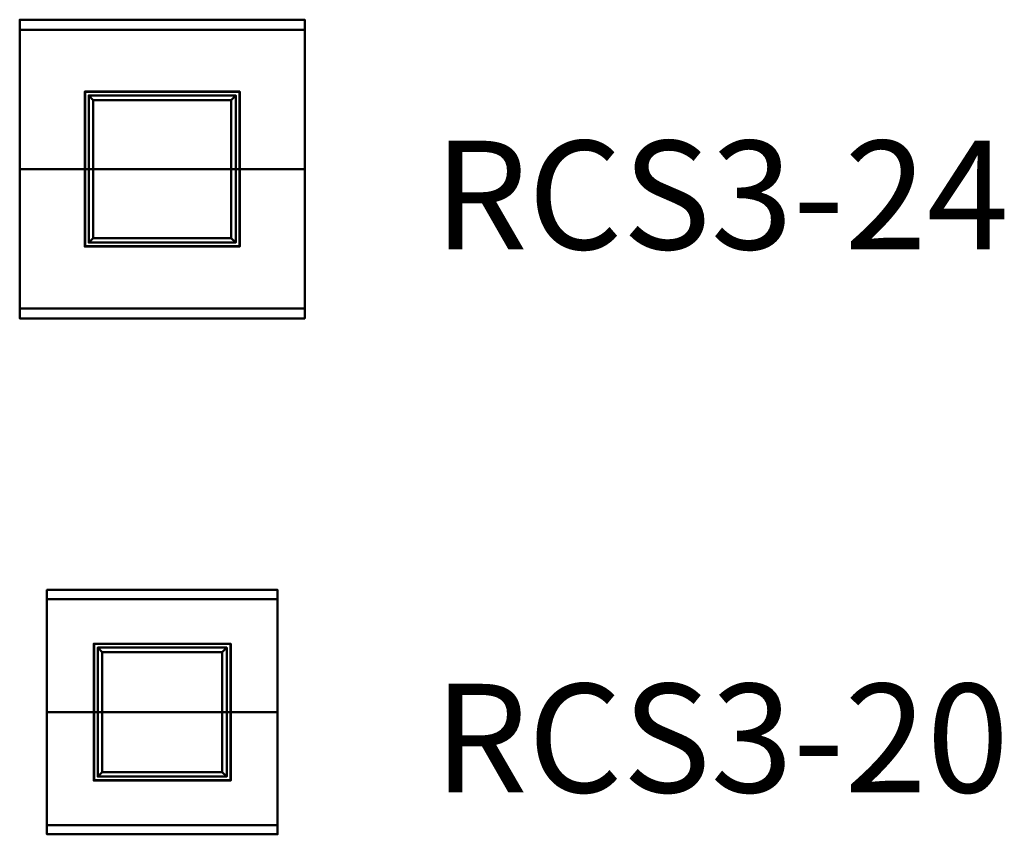
# Model space of a CAD drawing. Units: inches. Extents: x -56 to 232, y -27 to 848.
# Drawn here: x -32 to 186, y -27 to 153 of the extents above; entities that cross this region are included whole.
import ezdxf

# ---------------------------------------------------------------- set-up
doc = ezdxf.new("R2010")
doc.units = ezdxf.units.IN
doc.header["$MEASUREMENT"] = 0
doc.layers.add('G-ANNO-TEXT', color=231, linetype='Continuous', lineweight=9)
doc.layers.add('M-EQPM', color=50, linetype='Continuous', lineweight=50)
doc.styles.add('Arial', font='arial.ttf', dxfattribs={"height": 24})

# ---------------------------------------------------------------- blocks, each defined once
blk = doc.blocks.new('RCS3_LOD200_AllSizes - RCS3-20-1002408-_3D_')
at = {"layer": 'M-EQPM'}
mesh = blk.add_polyface(dxfattribs=at)
corners = [(-36.5, 24.95, 34.6), (-36.5, 27, 23), (-36.5, -27, 23), (-36.5, -24.95, 34.6), (-36.5, 0, 39)]
mesh.append_faces([[corners[k] for k in face] for face in [(2, 3, 4)]], dxfattribs={"vtx2": -1})
mesh.append_faces([[corners[k] for k in face] for face in [(4, 0, 1, 2)]], dxfattribs={"vtx3": -1})
mesh = blk.add_polyface(dxfattribs=at)
corners = [(14.5, 27, 23), (14.5, -27, 23), (-36.5, -27, 23), (-36.5, 27, 23)]
mesh.append_faces([[corners[k] for k in face] for face in [(0, 1, 2, 3)]])
mesh = blk.add_polyface(dxfattribs=at)
corners = [(14.5, 24.95, 34.6), (14.5, 27, 23), (-36.5, 27, 23), (-36.5, 24.95, 34.6)]
mesh.append_faces([[corners[k] for k in face] for face in [(3, 0, 1, 2)]])
mesh = blk.add_polyface(dxfattribs=at)
corners = [(14.5, 24.95, 34.6), (14.5, 0, 39), (14.5, -24.95, 34.6), (14.5, -27, 23), (14.5, 27, 23)]
mesh.append_faces([[corners[k] for k in face] for face in [(4, 0, 1)]], dxfattribs={"vtx2": -1})
mesh.append_faces([[corners[k] for k in face] for face in [(1, 2, 3, 4)]], dxfattribs={"vtx3": -1})
mesh = blk.add_polyface(dxfattribs=at)
corners = [(14.5, 0, 39), (14.5, 24.95, 34.6), (-36.5, 24.95, 34.6), (-36.5, 0, 39)]
mesh.append_faces([[corners[k] for k in face] for face in [(3, 0, 1, 2)]])
mesh = blk.add_polyface(dxfattribs=at)
corners = [(4.12, 15.12, 12), (4.12, 15.12, 9.5), (-26.13, 15.12, 9.5), (-26.13, 15.12, 12)]
mesh.append_faces([[corners[k] for k in face] for face in [(1, 2, 3, 0)]])
mesh = blk.add_polyface(dxfattribs=at)
corners = [(-26.13, -15.12, 12), (4.12, -15.12, 12), (4.12, 15.12, 12), (-26.13, 15.12, 12)]
mesh.append_faces([[corners[k] for k in face] for face in [(0, 1, 2, 3)]])
mesh = blk.add_polyface(dxfattribs=at)
corners = [(-26.13, -15.12, 9.5), (-26.13, -15.12, 12), (-26.13, 15.12, 12), (-26.13, 15.12, 9.5)]
mesh.append_faces([[corners[k] for k in face] for face in [(3, 0, 1, 2)]])
mesh = blk.add_polyface(dxfattribs=at)
corners = [(4.12, -15.12, 9.5), (-26.13, -15.12, 9.5), (-26.13, 15.12, 9.5), (4.12, 15.12, 9.5), (4.06, -15.06, 9.5), (4.06, 15.06, 9.5), (-26.06, 15.06, 9.5), (-26.06, -15.06, 9.5)]
mesh.append_faces([[corners[k] for k in face] for face in [(1, 7, 4, 0), (0, 4, 5, 3)]], dxfattribs={"vtx0": -1, "vtx2": -1})
mesh.append_faces([[corners[k] for k in face] for face in [(6, 7, 1, 2), (5, 6, 2, 3)]], dxfattribs={"vtx1": -1, "vtx3": -1})
mesh = blk.add_polyface(dxfattribs=at)
corners = [(4.12, 15.12, 23), (4.12, 15.12, 12), (-26.13, 15.12, 12), (-26.13, 15.12, 23)]
mesh.append_faces([[corners[k] for k in face] for face in [(1, 2, 3, 0)]])
mesh = blk.add_polyface(dxfattribs=at)
corners = [(-26.13, -15.12, 23), (4.12, -15.12, 23), (4.12, 15.12, 23), (-26.13, 15.12, 23)]
mesh.append_faces([[corners[k] for k in face] for face in [(3, 0, 1, 2)]])
mesh = blk.add_polyface(dxfattribs=at)
corners = [(-26.13, -15.12, 12), (-26.13, -15.12, 23), (-26.13, 15.12, 23), (-26.13, 15.12, 12)]
mesh.append_faces([[corners[k] for k in face] for face in [(3, 0, 1, 2)]])
mesh = blk.add_polyface(dxfattribs=at)
corners = [(4.12, -15.12, 12), (-26.13, -15.12, 12), (-26.13, 15.12, 12), (4.12, 15.12, 12)]
mesh.append_faces([[corners[k] for k in face] for face in [(3, 0, 1, 2)]])
mesh = blk.add_polyface(dxfattribs=at)
corners = [(4.06, 15.06, 11.94), (4.06, -15.06, 11.94), (-26.06, -15.06, 11.94), (-26.06, 15.06, 11.94)]
mesh.append_faces([[corners[k] for k in face] for face in [(0, 1, 2, 3)]])
mesh = blk.add_polyface(dxfattribs=at)
corners = [(-26.06, 15.06, 11.94), (-26.06, -15.06, 11.94), (-26.06, -15.06, 9.5), (-26.06, 15.06, 9.5)]
mesh.append_faces([[corners[k] for k in face] for face in [(2, 3, 0, 1)]])
mesh = blk.add_polyface(dxfattribs=at)
corners = [(4.06, 15.06, 11.94), (-26.06, 15.06, 11.94), (-26.06, 15.06, 9.5), (4.06, 15.06, 9.5)]
mesh.append_faces([[corners[k] for k in face] for face in [(2, 3, 0, 1)]])
mesh = blk.add_polyface(dxfattribs=at)
corners = [(3.25, 14.25, 12), (3.25, 14.25), (-25.25, 14.25), (-25.25, 14.25, 12)]
mesh.append_faces([[corners[k] for k in face] for face in [(2, 3, 0, 1)]])
mesh = blk.add_polyface(dxfattribs=at)
corners = [(-25.25, -14.25, 12), (3.25, -14.25, 12), (3.25, 14.25, 12), (-25.25, 14.25, 12), (2.25, -13.25, 12), (-24.25, -13.25, 12), (-24.25, 13.25, 12), (2.25, 13.25, 12)]
mesh.append_faces([[corners[k] for k in face] for face in [(1, 4, 5, 0), (0, 5, 6, 3)]], dxfattribs={"vtx0": -1, "vtx2": -1})
mesh.append_faces([[corners[k] for k in face] for face in [(7, 4, 1, 2), (6, 7, 2, 3)]], dxfattribs={"vtx1": -1, "vtx3": -1})
mesh = blk.add_polyface(dxfattribs=at)
corners = [(-25.25, -14.25), (-25.25, -14.25, 12), (-25.25, 14.25, 12), (-25.25, 14.25)]
mesh.append_faces([[corners[k] for k in face] for face in [(3, 0, 1, 2)]])
mesh = blk.add_polyface(dxfattribs=at)
corners = [(3.25, -14.25), (-25.25, -14.25), (-25.25, 14.25), (3.25, 14.25), (-24.25, -13.25), (2.25, -13.25), (2.25, 13.25), (-24.25, 13.25)]
mesh.append_faces([[corners[k] for k in face] for face in [(1, 4, 5, 0), (0, 5, 6, 3)]], dxfattribs={"vtx0": -1, "vtx2": -1})
mesh.append_faces([[corners[k] for k in face] for face in [(7, 4, 1, 2), (6, 7, 2, 3)]], dxfattribs={"vtx1": -1, "vtx3": -1})
mesh = blk.add_polyface(dxfattribs=at)
corners = [(-24.25, 13.25, 12), (-24.25, 13.25), (2.25, 13.25), (2.25, 13.25, 12)]
mesh.append_faces([[corners[k] for k in face] for face in [(0, 1, 2, 3)]])
mesh = blk.add_polyface(dxfattribs=at)
corners = [(-24.25, -13.25, 12), (-24.25, -13.25), (-24.25, 13.25), (-24.25, 13.25, 12)]
mesh.append_faces([[corners[k] for k in face] for face in [(0, 1, 2, 3)]])
mesh = blk.add_polyface(dxfattribs=at)
corners = [(2.25, -13.25), (2.25, -13.25, 12), (2.25, 13.25, 12), (2.25, 13.25)]
mesh.append_faces([[corners[k] for k in face] for face in [(0, 1, 2, 3)]])
mesh = blk.add_polyface(dxfattribs=at)
corners = [(3.25, -14.25, 12), (3.25, -14.25), (3.25, 14.25), (3.25, 14.25, 12)]
mesh.append_faces([[corners[k] for k in face] for face in [(3, 0, 1, 2)]])
mesh = blk.add_polyface(dxfattribs=at)
corners = [(4.06, -15.06, 11.94), (4.06, 15.06, 11.94), (4.06, 15.06, 9.5), (4.06, -15.06, 9.5)]
mesh.append_faces([[corners[k] for k in face] for face in [(2, 3, 0, 1)]])
mesh = blk.add_polyface(dxfattribs=at)
corners = [(4.12, -15.12, 12), (4.12, -15.12, 9.5), (4.12, 15.12, 9.5), (4.12, 15.12, 12)]
mesh.append_faces([[corners[k] for k in face] for face in [(3, 0, 1, 2)]])
mesh = blk.add_polyface(dxfattribs=at)
corners = [(4.12, -15.12, 23), (4.12, -15.12, 12), (4.12, 15.12, 12), (4.12, 15.12, 23)]
mesh.append_faces([[corners[k] for k in face] for face in [(0, 1, 2, 3)]])
mesh = blk.add_polyface(dxfattribs=at)
corners = [(14.5, -24.95, 34.6), (14.5, 0, 39), (-36.5, 0, 39), (-36.5, -24.95, 34.6)]
mesh.append_faces([[corners[k] for k in face] for face in [(0, 1, 2, 3)]])
mesh = blk.add_polyface(dxfattribs=at)
corners = [(4.12, -15.12, 12), (-26.13, -15.12, 12), (-26.13, -15.12, 9.5), (4.12, -15.12, 9.5)]
mesh.append_faces([[corners[k] for k in face] for face in [(2, 3, 0, 1)]])
mesh = blk.add_polyface(dxfattribs=at)
corners = [(4.12, -15.12, 23), (-26.13, -15.12, 23), (-26.13, -15.12, 12), (4.12, -15.12, 12)]
mesh.append_faces([[corners[k] for k in face] for face in [(2, 3, 0, 1)]])
mesh = blk.add_polyface(dxfattribs=at)
corners = [(-26.06, -15.06, 11.94), (4.06, -15.06, 11.94), (4.06, -15.06, 9.5), (-26.06, -15.06, 9.5)]
mesh.append_faces([[corners[k] for k in face] for face in [(2, 3, 0, 1)]])
mesh = blk.add_polyface(dxfattribs=at)
corners = [(3.25, -14.25, 12), (-25.25, -14.25, 12), (-25.25, -14.25), (3.25, -14.25)]
mesh.append_faces([[corners[k] for k in face] for face in [(3, 0, 1, 2)]])
mesh = blk.add_polyface(dxfattribs=at)
corners = [(2.25, -13.25, 12), (2.25, -13.25), (-24.25, -13.25), (-24.25, -13.25, 12)]
mesh.append_faces([[corners[k] for k in face] for face in [(0, 1, 2, 3)]])
mesh = blk.add_polyface(dxfattribs=at)
corners = [(14.5, -27, 23), (14.5, -24.95, 34.6), (-36.5, -24.95, 34.6), (-36.5, -27, 23)]
mesh.append_faces([[corners[k] for k in face] for face in [(3, 0, 1, 2)]])
blk = doc.blocks.new('RCS3_LOD200_AllSizes - RCS3-24-1002409-_3D_')
at = {"layer": 'M-EQPM'}
mesh = blk.add_polyface(dxfattribs=at)
corners = [(-42.5, 30.78, 35.57), (-42.5, 33, 23), (-42.5, -33, 23), (-42.5, -30.78, 35.57), (-42.5, 0, 41)]
mesh.append_faces([[corners[k] for k in face] for face in [(2, 3, 4)]], dxfattribs={"vtx2": -1})
mesh.append_faces([[corners[k] for k in face] for face in [(4, 0, 1, 2)]], dxfattribs={"vtx3": -1})
mesh = blk.add_polyface(dxfattribs=at)
corners = [(20.5, 33, 23), (20.5, -33, 23), (-42.5, -33, 23), (-42.5, 33, 23)]
mesh.append_faces([[corners[k] for k in face] for face in [(3, 0, 1, 2)]])
mesh = blk.add_polyface(dxfattribs=at)
corners = [(20.5, 30.78, 35.57), (20.5, 33, 23), (-42.5, 33, 23), (-42.5, 30.78, 35.57)]
mesh.append_faces([[corners[k] for k in face] for face in [(3, 0, 1, 2)]])
mesh = blk.add_polyface(dxfattribs=at)
corners = [(20.5, 30.78, 35.57), (20.5, 0, 41), (20.5, -30.78, 35.57), (20.5, -33, 23), (20.5, 33, 23)]
mesh.append_faces([[corners[k] for k in face] for face in [(4, 0, 1)]], dxfattribs={"vtx2": -1})
mesh.append_faces([[corners[k] for k in face] for face in [(1, 2, 3, 4)]], dxfattribs={"vtx3": -1})
mesh = blk.add_polyface(dxfattribs=at)
corners = [(20.5, 0, 41), (20.5, 30.78, 35.57), (-42.5, 30.78, 35.57), (-42.5, 0, 41)]
mesh.append_faces([[corners[k] for k in face] for face in [(0, 1, 2, 3)]])
mesh = blk.add_polyface(dxfattribs=at)
corners = [(6.12, 17.13, 12), (6.12, 17.13, 9.5), (-28.13, 17.13, 9.5), (-28.13, 17.13, 12)]
mesh.append_faces([[corners[k] for k in face] for face in [(2, 3, 0, 1)]])
mesh = blk.add_polyface(dxfattribs=at)
corners = [(-28.13, -17.13, 12), (6.12, -17.13, 12), (6.12, 17.13, 12), (-28.13, 17.13, 12)]
mesh.append_faces([[corners[k] for k in face] for face in [(0, 1, 2, 3)]])
mesh = blk.add_polyface(dxfattribs=at)
corners = [(-28.13, -17.13, 9.5), (-28.13, -17.13, 12), (-28.13, 17.13, 12), (-28.13, 17.13, 9.5)]
mesh.append_faces([[corners[k] for k in face] for face in [(3, 0, 1, 2)]])
mesh = blk.add_polyface(dxfattribs=at)
corners = [(6.12, -17.13, 9.5), (-28.13, -17.13, 9.5), (-28.13, 17.13, 9.5), (6.12, 17.13, 9.5), (6.06, -17.06, 9.5), (6.06, 17.06, 9.5), (-28.06, 17.06, 9.5), (-28.06, -17.06, 9.5)]
mesh.append_faces([[corners[k] for k in face] for face in [(1, 7, 4, 0), (0, 4, 5, 3)]], dxfattribs={"vtx0": -1, "vtx2": -1})
mesh.append_faces([[corners[k] for k in face] for face in [(6, 7, 1, 2), (5, 6, 2, 3)]], dxfattribs={"vtx1": -1, "vtx3": -1})
mesh = blk.add_polyface(dxfattribs=at)
corners = [(6.12, 17.13, 23), (6.12, 17.13, 12), (-28.13, 17.13, 12), (-28.13, 17.13, 23)]
mesh.append_faces([[corners[k] for k in face] for face in [(1, 2, 3, 0)]])
mesh = blk.add_polyface(dxfattribs=at)
corners = [(-28.13, -17.13, 23), (6.12, -17.13, 23), (6.12, 17.13, 23), (-28.13, 17.13, 23)]
mesh.append_faces([[corners[k] for k in face] for face in [(0, 1, 2, 3)]])
mesh = blk.add_polyface(dxfattribs=at)
corners = [(-28.13, -17.13, 12), (-28.13, -17.13, 23), (-28.13, 17.13, 23), (-28.13, 17.13, 12)]
mesh.append_faces([[corners[k] for k in face] for face in [(3, 0, 1, 2)]])
mesh = blk.add_polyface(dxfattribs=at)
corners = [(6.12, -17.13, 12), (-28.13, -17.13, 12), (-28.13, 17.13, 12), (6.12, 17.13, 12)]
mesh.append_faces([[corners[k] for k in face] for face in [(0, 1, 2, 3)]])
mesh = blk.add_polyface(dxfattribs=at)
corners = [(6.06, 17.06, 11.94), (6.06, -17.06, 11.94), (-28.06, -17.06, 11.94), (-28.06, 17.06, 11.94)]
mesh.append_faces([[corners[k] for k in face] for face in [(0, 1, 2, 3)]])
mesh = blk.add_polyface(dxfattribs=at)
corners = [(-28.06, 17.06, 11.94), (-28.06, -17.06, 11.94), (-28.06, -17.06, 9.5), (-28.06, 17.06, 9.5)]
mesh.append_faces([[corners[k] for k in face] for face in [(2, 3, 0, 1)]])
mesh = blk.add_polyface(dxfattribs=at)
corners = [(6.06, 17.06, 11.94), (-28.06, 17.06, 11.94), (-28.06, 17.06, 9.5), (6.06, 17.06, 9.5)]
mesh.append_faces([[corners[k] for k in face] for face in [(2, 3, 0, 1)]])
mesh = blk.add_polyface(dxfattribs=at)
corners = [(5.25, 16.25, 12), (5.25, 16.25), (-27.25, 16.25), (-27.25, 16.25, 12)]
mesh.append_faces([[corners[k] for k in face] for face in [(1, 2, 3, 0)]])
mesh = blk.add_polyface(dxfattribs=at)
corners = [(-27.25, -16.25, 12), (5.25, -16.25, 12), (5.25, 16.25, 12), (-27.25, 16.25, 12), (4.25, -15.25, 12), (-26.25, -15.25, 12), (-26.25, 15.25, 12), (4.25, 15.25, 12)]
mesh.append_faces([[corners[k] for k in face] for face in [(1, 4, 5, 0), (0, 5, 6, 3)]], dxfattribs={"vtx0": -1, "vtx2": -1})
mesh.append_faces([[corners[k] for k in face] for face in [(7, 4, 1, 2), (6, 7, 2, 3)]], dxfattribs={"vtx1": -1, "vtx3": -1})
mesh = blk.add_polyface(dxfattribs=at)
corners = [(-27.25, -16.25), (-27.25, -16.25, 12), (-27.25, 16.25, 12), (-27.25, 16.25)]
mesh.append_faces([[corners[k] for k in face] for face in [(0, 1, 2, 3)]])
mesh = blk.add_polyface(dxfattribs=at)
corners = [(5.25, -16.25), (-27.25, -16.25), (-27.25, 16.25), (5.25, 16.25), (-26.25, -15.25), (4.25, -15.25), (4.25, 15.25), (-26.25, 15.25)]
mesh.append_faces([[corners[k] for k in face] for face in [(1, 4, 5, 0), (0, 5, 6, 3)]], dxfattribs={"vtx0": -1, "vtx2": -1})
mesh.append_faces([[corners[k] for k in face] for face in [(7, 4, 1, 2), (6, 7, 2, 3)]], dxfattribs={"vtx1": -1, "vtx3": -1})
mesh = blk.add_polyface(dxfattribs=at)
corners = [(-26.25, 15.25, 12), (-26.25, 15.25), (4.25, 15.25), (4.25, 15.25, 12)]
mesh.append_faces([[corners[k] for k in face] for face in [(0, 1, 2, 3)]])
mesh = blk.add_polyface(dxfattribs=at)
corners = [(-26.25, -15.25, 12), (-26.25, -15.25), (-26.25, 15.25), (-26.25, 15.25, 12)]
mesh.append_faces([[corners[k] for k in face] for face in [(0, 1, 2, 3)]])
mesh = blk.add_polyface(dxfattribs=at)
corners = [(4.25, -15.25), (4.25, -15.25, 12), (4.25, 15.25, 12), (4.25, 15.25)]
mesh.append_faces([[corners[k] for k in face] for face in [(0, 1, 2, 3)]])
mesh = blk.add_polyface(dxfattribs=at)
corners = [(5.25, -16.25, 12), (5.25, -16.25), (5.25, 16.25), (5.25, 16.25, 12)]
mesh.append_faces([[corners[k] for k in face] for face in [(0, 1, 2, 3)]])
mesh = blk.add_polyface(dxfattribs=at)
corners = [(6.06, -17.06, 11.94), (6.06, 17.06, 11.94), (6.06, 17.06, 9.5), (6.06, -17.06, 9.5)]
mesh.append_faces([[corners[k] for k in face] for face in [(2, 3, 0, 1)]])
mesh = blk.add_polyface(dxfattribs=at)
corners = [(6.12, -17.13, 12), (6.12, -17.13, 9.5), (6.12, 17.13, 9.5), (6.12, 17.13, 12)]
mesh.append_faces([[corners[k] for k in face] for face in [(3, 0, 1, 2)]])
mesh = blk.add_polyface(dxfattribs=at)
corners = [(6.12, -17.13, 23), (6.12, -17.13, 12), (6.12, 17.13, 12), (6.12, 17.13, 23)]
mesh.append_faces([[corners[k] for k in face] for face in [(0, 1, 2, 3)]])
mesh = blk.add_polyface(dxfattribs=at)
corners = [(20.5, -30.78, 35.57), (20.5, 0, 41), (-42.5, 0, 41), (-42.5, -30.78, 35.57)]
mesh.append_faces([[corners[k] for k in face] for face in [(0, 1, 2, 3)]])
mesh = blk.add_polyface(dxfattribs=at)
corners = [(6.12, -17.13, 12), (-28.13, -17.13, 12), (-28.13, -17.13, 9.5), (6.12, -17.13, 9.5)]
mesh.append_faces([[corners[k] for k in face] for face in [(2, 3, 0, 1)]])
mesh = blk.add_polyface(dxfattribs=at)
corners = [(6.12, -17.13, 23), (-28.13, -17.13, 23), (-28.13, -17.13, 12), (6.12, -17.13, 12)]
mesh.append_faces([[corners[k] for k in face] for face in [(2, 3, 0, 1)]])
mesh = blk.add_polyface(dxfattribs=at)
corners = [(-28.06, -17.06, 11.94), (6.06, -17.06, 11.94), (6.06, -17.06, 9.5), (-28.06, -17.06, 9.5)]
mesh.append_faces([[corners[k] for k in face] for face in [(2, 3, 0, 1)]])
mesh = blk.add_polyface(dxfattribs=at)
corners = [(5.25, -16.25, 12), (-27.25, -16.25, 12), (-27.25, -16.25), (5.25, -16.25)]
mesh.append_faces([[corners[k] for k in face] for face in [(2, 3, 0, 1)]])
mesh = blk.add_polyface(dxfattribs=at)
corners = [(4.25, -15.25, 12), (4.25, -15.25), (-26.25, -15.25), (-26.25, -15.25, 12)]
mesh.append_faces([[corners[k] for k in face] for face in [(0, 1, 2, 3)]])
mesh = blk.add_polyface(dxfattribs=at)
corners = [(20.5, -33, 23), (20.5, -30.78, 35.57), (-42.5, -30.78, 35.57), (-42.5, -33, 23)]
mesh.append_faces([[corners[k] for k in face] for face in [(3, 0, 1, 2)]])

msp = doc.modelspace()

# ---------------------------------------------------------------- block references
at = {"layer": 'M-EQPM'}
for name, p in [('RCS3_LOD200_AllSizes - RCS3-24-1002409-_3D_', (11, 120)), ('RCS3_LOD200_AllSizes - RCS3-20-1002408-_3D_', (11, 0))]:
    msp.add_blockref(name, p, dxfattribs=at)

# ---------------------------------------------------------------- texts
at = {"layer": 'G-ANNO-TEXT', "color": 7, "char_height": 24, "width": 165.741, "attachment_point": 1, "style": 'Arial'}
for s, insert in [('RCS3-24', (60, 126.25)), ('RCS3-20', (60, 6.25))]:
    msp.add_mtext(s, dxfattribs=dict(at, insert=insert))

doc.saveas('drawing.dxf')
